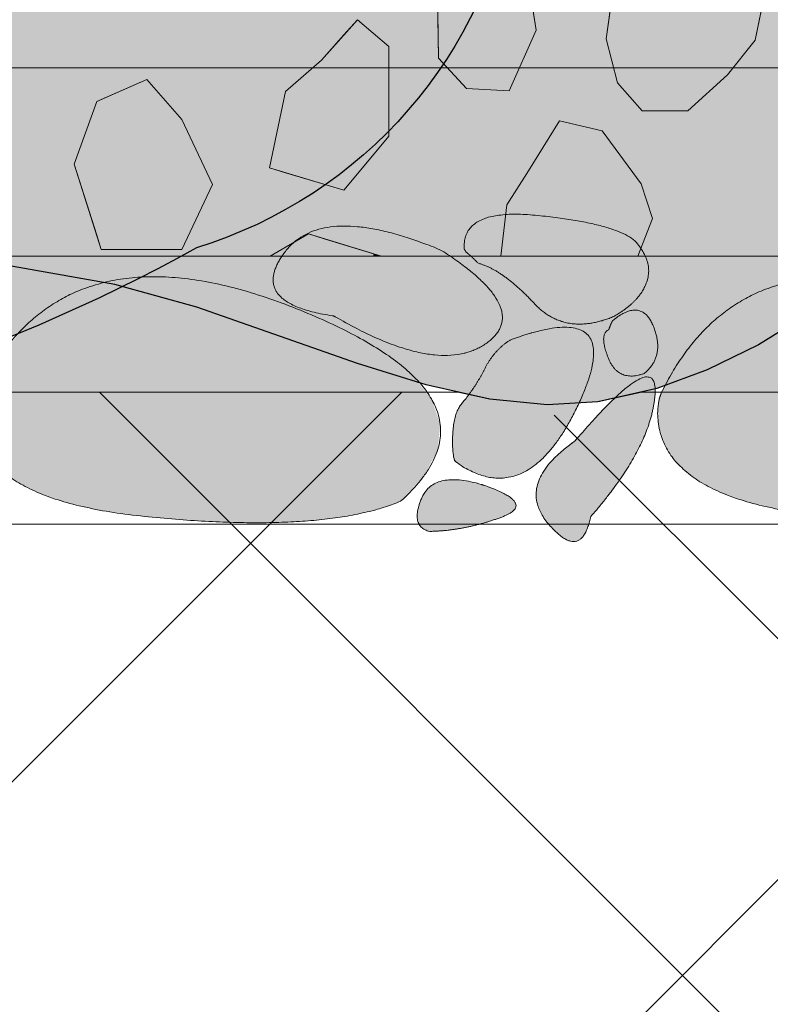
# Model space of a CAD drawing. Units: millimetres. Extents: x -7147 to 8201, y -6216 to 12198.
# Drawn here: x -3463 to -3263, y -5539 to -5278 of the extents above; entities that cross this region are included whole.
import ezdxf

# ---------------------------------------------------------------- set-up
doc = ezdxf.new("R2010")
doc.units = ezdxf.units.MM
doc.header["$LTSCALE"] = 100
doc.layers.add('Landscape-Features', color=7, linetype='Continuous', lineweight=25)
doc.layers.add('None', color=7, linetype='Continuous', lineweight=5)

# ---------------------------------------------------------------- blocks, each defined once
blk = doc.blocks.new('Kivi sivu (2D)')
at = {"layer": 'None', "linetype": 'Continuous', "lineweight": 0, "transparency": 33554687}
h = blk.add_hatch(color=254, dxfattribs=at)
edge = h.paths.add_edge_path()
edge.add_arc((-625.0313423539426, -665.6827284112721), 208.617218119067, 232.1409948193795, 261.11667622029177, ccw=False)
edge.add_line((-753.0639969064821, -830.3909038731127), (-926.0355415125808, -682.7156263594039))
edge.add_line((-926.0355415125808, -682.7156263594039), (-970.281270627463, -642.976043553725))
edge.add_line((-970.281270627463, -642.976043553725), (-981.0458072019856, -628.7459511096608))
edge.add_line((-981.0458072019856, -628.7459511096608), (-977.3755195336341, -599.2967055450766))
edge.add_line((-977.3755195336341, -599.2967055450766), (-973.884172353311, -592.4111302042008))
edge.add_line((-973.884172353311, -592.4111302042008), (-937.4868978763002, -563.3955215615492))
edge.add_line((-937.4868978763002, -563.3955215615492), (-906.6070810065999, -549.3920794418364))
edge.add_line((-906.6070810065999, -549.3920794418364), (-877.2828656379113, -544.0654921702915))
edge.add_line((-877.2828656379113, -544.0654921702915), (-818.2374740533977, -543.3786348416083))
edge.add_arc((-876.4420094938566, -134.6339180023379), 412.8680315668132, 278.1043343501247, 285.7767540483331)
edge.add_line((-764.1873884721592, -531.9485433927583), (-692.5464808904383, -500.8505621193145))
edge.add_line((-692.5464808904383, -500.8505621193145), (-571.8686490177313, -475.5878187314939))
edge.add_line((-571.8686490177313, -475.5878187314939), (-561.3392244429435, -474.1760699875394))
edge.add_line((-561.3392244429435, -474.1760699875394), (-554.6115348653583, -474.1841299445412))
edge.add_line((-554.6115348653583, -474.1841299445412), (-545.5469420325267, -475.2424134909106))
edge.add_line((-545.5469420325267, -475.2424134909106), (-352.2279014959795, -498.9179136811784))
edge.add_line((-352.2279014959795, -498.9179136811784), (-336.220360915369, -502.5751627891438))
edge.add_line((-336.220360915369, -502.5751627891438), (-293.2203772331383, -518.3131759190203))
edge.add_line((-293.2203772331383, -518.3131759190203), (-277.6923502486958, -527.6008802849963))
edge.add_line((-277.6923502486958, -527.6008802849963), (-259.6993892187694, -546.5822976010602))
edge.add_arc((-266.615251707604, -559.4533651308361), 14.61141790931064, -45.94359007952272, 61.750039943912384, ccw=False)
edge.add_line((-256.4549648047522, -569.953941466079), (-267.6718220641317, -584.8910972121762))
edge.add_line((-267.6718220641317, -584.8910972121762), (-266.4737538511736, -647.1011410763155))
edge.add_line((-266.4737538511736, -647.1011410763155), (-229.2147144665146, -736.4007946676209))
edge.add_arc((-349.7579126309791, -717.1390708044745), 122.0724237078033, 287.06958825099883, 350.92139673923793, ccw=False)
edge.add_arc((-529.0493458741678, -447.6331149583551), 442.0739697093684, 274.97188214976256, 299.11891401866916, ccw=False)
edge.add_arc((-479.2132383987196, 91.48109202410194), 979.5925815253516, 259.5287422830959, 269.32601413014464, ccw=False)
at = {"layer": 'None', "color": 7, "linetype": 'Continuous', "lineweight": 25, "transparency": 33554687, "flags": 128}
blk.add_lwpolyline([(-545.5469420325267, -475.2424134909106), (-352.2279014959795, -498.9179136811784), (-336.220360915369, -502.5751627891438), (-293.2203772331383, -518.3131759190203), (-277.6923502486958, -527.6008802849963), (-259.6993892187694, -546.5822976010602, -0.5078427507910939), (-256.4549648047522, -569.953941466079), (-267.6718220641317, -584.8910972121762), (-266.4737538511736, -647.1011410763155), (-229.2147144665146, -736.4007946676209, -0.2860457419822233), (-313.9256323877557, -833.8340763637038, -0.1057529137609485), (-490.7361871627482, -888.0437149263317, -0.04277472223200882)], format="xyb", dxfattribs=at)
blk = doc.blocks.new('Kivi sivu 2 (2D)')
at = {"layer": 'None', "linetype": 'Continuous', "lineweight": 0, "transparency": 33554687}
blk.add_hatch(color=254, dxfattribs=at).paths.add_polyline_path([(-2323.566368574373, -1771.895200944068), (-2322.638916553497, -1769.326506613772), (-2322.37422348684, -1768.987387175105), (-2293.161312427973, -1731.347471886127), (-2276.128445972914, -1711.035315856024), (-2262.966718840409, -1696.876187469033), (-2248.818439522451, -1683.376174537012), (-2231.623601853049, -1669.492107420175), (-2214.67249700817, -1658.524752806997), (-2196.616222835367, -1649.729087850645), (-2181.107965279924, -1644.395527770777), (-2165.741392776523, -1640.595288595978), (-2147.606502795857, -1637.228251308028), (-2135.401331758056, -1635.296904968511), (-2114.115609077427, -1631.948344579019), (-2092.624167635845, -1627.789891060375), (-2071.106264340502, -1621.973212138057), (-2048.262081594452, -1614.178169607488), (-2028.23769299204, -1607.029807837625), (-2007.613421262255, -1600.630614442858), (-1991.859744659617, -1597.1497090876), (-1977.090873398954, -1595.648251519065), (-1962.464755322487, -1596.476715809604), (-1948.138406783172, -1599.700195049154), (-1934.030516800912, -1604.938987920243), (-1919.973977754312, -1611.86145595856), (-1792.800213670012, -1692.076207463829), (-1767.792916156702, -1708.771215852257), (-1742.577464139066, -1727.911298611514), (-1731.907687513547, -1737.355773639111), (-1718.497489147238, -1751.014643266868), (-1704.808516320533, -1768.045902861296), (-1704.318895314883, -1768.806339062043), (-1703.0773431983, -1772.440700125869), (-1703.0773431983, -1840.36594435522), (-1704.343612411635, -1844.015980649545), (-1704.987042194729, -1845.02720001966), (-1718.00885797156, -1861.263200085639), (-1732.424417597036, -1875.950314615924), (-1741.025338581999, -1883.600844849956), (-1768.913242555745, -1904.669937807537), (-1861.820197646592, -1963.324787448107), (-1892.602295025103, -1983.996678307343), (-1920.521178463113, -2001.258827191483), (-1934.191573628299, -2007.954752766077), (-1947.520236878364, -2012.896879230617), (-1963.17918425095, -2016.438147726203), (-1976.693525513863, -2017.189133959387), (-1991.898649304669, -2015.695017202386), (-2007.616851210906, -2012.192042985874), (-2008.842416936258, -2011.890959832778), (-2027.016452599686, -2006.213506064905), (-2069.679929836169, -1991.309695519692), (-2091.50082158933, -1985.289454869607), (-2134.073546940002, -1977.725255598317), (-2181.320450665587, -1968.365364866555), (-2197.795622819624, -1962.608645759354), (-2215.599166388843, -1953.769439502177), (-2232.678818406269, -1942.561422609706), (-2259.164604040513, -1919.75639661793), (-2288.145424122448, -1887.658572129615), (-2303.716067587591, -1868.053389074895), (-2322.638985896744, -1843.497110881974), (-2323.566368574373, -1840.92849111434), (-2323.566368574373, -1771.895080929644)])
at = {"layer": 'None', "color": 7, "linetype": 'Continuous', "lineweight": 25, "transparency": 33554687, "flags": 128}
blk.add_lwpolyline([(-1768.913242555745, -1904.669937807537), (-1861.820197646592, -1963.324787448107), (-1892.602295025103, -1983.996678307343), (-1920.521178463113, -2001.258827191483), (-1934.191573628299, -2007.954752766077), (-1947.520236878364, -2012.896879230617), (-1963.17918425095, -2016.438147726203), (-1976.693525513863, -2017.189133959387), (-1991.898649304669, -2015.695017202386), (-2007.616851210906, -2012.192042985874), (-2008.842416936258, -2011.890959832778), (-2027.016452599686, -2006.213506064905), (-2069.679929836169, -1991.309695519692), (-2091.50082158933, -1985.289454869607), (-2134.073546940002, -1977.725255598317)], dxfattribs=at)
blk = doc.blocks.new('*U131')
at = {"layer": 'None', "linetype": 'Continuous', "lineweight": 0, "transparency": 33554687}
for color, points in [(9, [(-3344.160176629699, -5339.756491882368), (-3343.863338452777, -5339.991125427559), (-3343.58438945332, -5340.216193111291), (-3343.323329631325, -5340.431694933563), (-3343.080158986793, -5340.637630894373), (-3342.854877519724, -5340.834000993723), (-3342.647485230119, -5341.020805231613), (-3342.457982117977, -5341.198043608043), (-3342.286368183298, -5341.365716123011), (-3342.123732383555, -5341.528949308497), (-3341.96087229659, -5341.693013772075), (-3341.797787922403, -5341.857909513747), (-3341.634479260993, -5342.023636533513), (-3341.47094631236, -5342.190194831373), (-3341.307189076505, -5342.357584407326), (-3341.143207553428, -5342.525805261374), (-3340.979001743127, -5342.694857393514), (-3339.29493738822, -5343.245874114258), (-3337.562548038507, -5344.017748187862), (-3335.781833693988, -5345.010479614324), (-3333.952794354664, -5346.224068393643), (-3332.075430020533, -5347.658514525822), (-3330.149740691597, -5349.31381801086), (-3328.175726367855, -5351.189978848755), (-3326.153387049307, -5353.286997039509), (-3324.034877216938, -5355.274700923712), (-3321.775472504311, -5356.826466567928), (-3319.375172911426, -5357.942293972158), (-3316.833978438282, -5358.622183136403), (-3314.151889084881, -5358.866134060661), (-3311.328904851222, -5358.674146744932), (-3308.365025737304, -5358.046221189217), (-3305.260251743127, -5356.982357393515), (-3303.537258896087, -5355.983328576935), (-3301.980760047642, -5354.934157846894), (-3300.590755197793, -5353.834845203393), (-3299.367244346539, -5352.685390646433), (-3298.31022749388, -5351.485794176013), (-3297.419704639817, -5350.236055792132), (-3296.695675784349, -5348.936175494791), (-3296.138140927476, -5347.586153283991), (-3295.781711073633, -5346.20688627355), (-3295.654470492876, -5344.820220698575), (-3295.756419185204, -5343.426156559067), (-3296.087557150617, -5342.024693855024), (-3296.647884389116, -5340.615832586448), (-3297.437400900701, -5339.199572753338), (-3298.456106685371, -5337.775914355693), (-3299.704001743127, -5336.344857393515), (-3301.524500708976, -5335.261639489688), (-3303.755615356721, -5334.260011220716), (-3306.397345686363, -5333.339972586598), (-3309.449691697901, -5332.501523587336), (-3312.912653391335, -5331.744664222929), (-3316.786230766665, -5331.069394493377), (-3321.070423823891, -5330.475714398681), (-3325.765232563015, -5329.963623938838), (-3330.345983259426, -5329.695314367551), (-3334.291703869416, -5329.825065185542), (-3337.602394392987, -5330.352876392812), (-3340.278054830136, -5331.27874798936), (-3342.318685180865, -5332.602679975186), (-3343.724285445173, -5334.324672350293), (-3344.494855623062, -5336.444725114676), (-3344.630395714529, -5338.962838268338)]), (9, [(-3379.670892814082, -5356.64427405664), (-3384.848315727435, -5355.639283727985), (-3388.996107960404, -5354.316467668853), (-3392.114269512989, -5352.67582587924), (-3394.202800385192, -5350.717358359148), (-3395.261700577012, -5348.441065108577), (-3395.290970088448, -5345.846946127527), (-3394.290608919502, -5342.935001415997), (-3392.260617070172, -5339.705230973987), (-3389.372827520948, -5336.73741247731), (-3385.826912528585, -5334.602822118761), (-3381.622872093081, -5333.301459898341), (-3376.760706214437, -5332.833325816049), (-3371.240414892653, -5333.198419871888), (-3365.06199812773, -5334.396742065856), (-3358.225455919665, -5336.428292397954), (-3350.730788268461, -5339.29307086818), (-3345.163931136028, -5343.116830854374), (-3340.762265457172, -5346.730184897608), (-3337.525791231893, -5350.133132997878), (-3335.454508460191, -5353.325675155188), (-3334.548417142066, -5356.307811369536), (-3334.807517277518, -5359.079541640923), (-3336.231808866548, -5361.640865969348), (-3338.821291909154, -5363.991784354811), (-3342.239168851712, -5365.836656029377), (-3346.121757145871, -5366.896263647776), (-3350.46905679163, -5367.170607210009), (-3355.28106778899, -5366.659686716074), (-3360.557790137952, -5365.363502165972), (-3366.299223838514, -5363.282053559704), (-3372.505368890676, -5360.415340897267), (-3379.176225294441, -5356.763364178664)]), (254, [(-3473.747876982399, -5377.12107219492), (-3467.491113502984, -5366.596186957297), (-3460.053677290103, -5358.260451670832), (-3451.435568343757, -5352.113866335527), (-3441.636786663947, -5348.15643095138), (-3430.657332250671, -5346.388145518391), (-3418.49720510393, -5346.809010036562), (-3405.156405223725, -5349.419024505891), (-3390.634932610054, -5354.218188926378), (-3376.971821855725, -5360.201210061945), (-3366.178249967844, -5366.324373363244), (-3358.254216946412, -5372.587678830274), (-3353.199722791429, -5378.991126463035), (-3351.014767502895, -5385.534716261527), (-3351.699351080809, -5392.218448225751), (-3355.253473525172, -5399.042322355705), (-3361.677134835983, -5406.006338651391), (-3367.478372236407, -5407.978155354218), (-3374.076449607236, -5409.523135464338), (-3381.471366948468, -5410.64127898175), (-3389.663124260105, -5411.332585906455), (-3398.651721542146, -5411.597056238453), (-3408.437158794592, -5411.434689977743), (-3419.019436017442, -5410.845487124327), (-3430.398553210697, -5409.829447678202), (-3441.387876602715, -5408.269403727891), (-3450.813422930618, -5406.065842680508), (-3458.675192194406, -5403.218764536052), (-3464.973184394079, -5399.728169294523), (-3469.707399529638, -5395.594056955922), (-3472.877837601081, -5390.816427520249), (-3474.48449860841, -5385.395280987504), (-3474.527382551623, -5379.330617357686)]), (254, [(-3292.290635441324, -5377.12107219492), (-3286.033871961908, -5366.596186957297), (-3278.596435749027, -5358.260451670832), (-3269.978326802682, -5352.113866335527), (-3260.179545122871, -5348.15643095138), (-3249.200090709595, -5346.388145518391), (-3237.039963562855, -5346.809010036562), (-3223.699163682649, -5349.419024505891), (-3209.177691068979, -5354.218188926378), (-3195.514580314649, -5360.201210061945), (-3184.721008426769, -5366.324373363244), (-3176.796975405337, -5372.587678830274), (-3171.742481250353, -5378.991126463035), (-3169.557525961819, -5385.534716261527), (-3170.242109539733, -5392.218448225751), (-3173.796231984096, -5399.042322355705), (-3180.219893294908, -5406.006338651391), (-3186.021130695332, -5407.978155354218), (-3192.61920806616, -5409.523135464338), (-3200.014125407392, -5410.64127898175), (-3208.205882719029, -5411.332585906455), (-3217.194480001071, -5411.597056238453), (-3226.979917253516, -5411.434689977743), (-3237.562194476367, -5410.845487124327), (-3248.941311669621, -5409.829447678202), (-3259.930635061639, -5408.269403727891), (-3269.356181389542, -5406.065842680508), (-3277.21795065333, -5403.218764536052), (-3283.515942853003, -5399.728169294523), (-3288.250157988562, -5395.594056955922), (-3291.420596060005, -5390.816427520249), (-3293.027257067334, -5385.395280987504), (-3293.070141010548, -5379.330617357686)]), (254, [(-3305.341780924894, -5358.127320019898), (-3305.418140741768, -5358.288290581339), (-3305.49042026703, -5358.442054891844), (-3305.558619500682, -5358.588612951415), (-3305.622738442722, -5358.72796476005), (-3305.68277709315, -5358.86011031775), (-3305.738735451968, -5358.985049624514), (-3305.790613519173, -5359.102782680345), (-3305.838411294768, -5359.213309485239), (-3305.884342672976, -5359.323687768647), (-3305.930682120757, -5359.440980080188), (-3305.977429638109, -5359.565186419863), (-3306.024585225035, -5359.696306787671), (-3306.072148881532, -5359.834341183613), (-3306.120120607603, -5359.979289607688), (-3306.168500403246, -5360.131152059897), (-3306.217288268461, -5360.289928540238), (-3306.814983964791, -5360.670704020446), (-3307.246040831978, -5361.216629800998), (-3307.510458870023, -5361.927705881893), (-3307.608238078926, -5362.803932263131), (-3307.539378458686, -5363.845308944712), (-3307.303880009305, -5365.051835926635), (-3306.901742730781, -5366.423513208902), (-3306.332966623114, -5367.960340791513), (-3305.611564716268, -5369.439207517649), (-3304.756503412997, -5370.638883313059), (-3303.767782713302, -5371.55936817774), (-3302.645402617183, -5372.200662111694), (-3301.389363124639, -5372.562765114921), (-3299.999664235671, -5372.645677187421), (-3298.476305950278, -5372.449398329192), (-3296.819288268461, -5371.973928540237), (-3295.558003873971, -5370.76410959996), (-3294.570028847133, -5369.453999985757), (-3293.855363187946, -5368.04359969763), (-3293.414006896411, -5366.532908735579), (-3293.245959972527, -5364.921927099603), (-3293.351222416295, -5363.210654789702), (-3293.729794227714, -5361.399091805875), (-3294.381675406784, -5359.487238148125), (-3295.244482786918, -5357.749178187302), (-3296.248987726442, -5356.453355930872), (-3297.395190225358, -5355.599771378835), (-3298.683090283663, -5355.188424531191), (-3300.112687901358, -5355.21931538794), (-3301.683983078444, -5355.692443949081), (-3303.396975814921, -5356.607810214615), (-3305.251666110787, -5357.965414184541)]), (254, [(-3347.360557113365, -5394.663234402297), (-3347.505781624453, -5393.780524380473), (-3347.61814434027, -5392.864134335678), (-3347.697645260818, -5391.91406426791), (-3347.744284386097, -5390.930314177171), (-3347.758061716106, -5389.91288406346), (-3347.738977250844, -5388.861773926777), (-3347.687030990312, -5387.776983767124), (-3347.602222934512, -5386.6585135845), (-3347.475105536177, -5385.557803829924), (-3347.297604370721, -5384.525718551072), (-3347.069719438146, -5383.562257747944), (-3346.791450738449, -5382.667421420543), (-3346.462798271633, -5381.841209568865), (-3346.083762037696, -5381.083622192911), (-3345.654342036639, -5380.394659292683), (-3345.174538268461, -5379.77432086818), (-3344.339041662894, -5378.779467529027), (-3343.531290211688, -5377.749615960089), (-3342.751283914845, -5376.684766161364), (-3341.999022772364, -5375.584918132852), (-3341.274506784244, -5374.450071874555), (-3340.577735950487, -5373.280227386472), (-3339.908710271092, -5372.075384668602), (-3339.267429746058, -5370.835543720947), (-3338.61210951562, -5369.61486238354), (-3337.901420369678, -5368.466876683508), (-3337.135362308234, -5367.39158662085), (-3336.313935331286, -5366.388992195567), (-3335.437139438835, -5365.459093407658), (-3334.50497463088, -5364.601890257123), (-3333.517440907422, -5363.817382743964), (-3332.474538268461, -5363.105570868179), (-3325.256200963754, -5360.796563970027), (-3319.452357157261, -5359.757859014161), (-3315.063006848982, -5359.989456000582), (-3312.088150038918, -5361.491354929291), (-3310.527786727067, -5364.263555800288), (-3310.381916913431, -5368.306058613569), (-3311.65054059801, -5373.618863369136), (-3314.333657780802, -5380.201970066992), (-3317.822760196023, -5386.754271732888), (-3321.483181842146, -5391.975661150211), (-3325.314922719174, -5395.866138318961), (-3329.317982827107, -5398.425703239137), (-3333.492362165943, -5399.654355910739), (-3337.838060735683, -5399.552096333769), (-3342.355078536327, -5398.118924508225), (-3347.043415567875, -5395.354840434107)]), (9, [(-3315.192700097973, -5389.833059692046), (-3309.987288442436, -5383.948060184575), (-3305.511252112244, -5379.3127575649), (-3301.764591107396, -5375.927151833019), (-3298.747305427891, -5373.791242988935), (-3296.459395073731, -5372.905031032647), (-3294.900860044916, -5373.268515964153), (-3294.071700341444, -5374.881697783456), (-3293.971915963317, -5377.744576490554), (-3294.479544966408, -5381.310801817894), (-3295.452912193407, -5385.011196832758), (-3296.892017644315, -5388.845761535148), (-3298.796861319131, -5392.814495925064), (-3301.167443217855, -5396.917400002505), (-3304.003763340487, -5401.154473767472), (-3307.305821687028, -5405.525717219964), (-3311.073618257477, -5410.031130359982), (-3311.80345611741, -5412.723077628194), (-3312.727952240645, -5414.709022506831), (-3313.84710662718, -5415.988964995893), (-3315.160919277017, -5416.562905095379), (-3316.669390190155, -5416.43084280529), (-3318.372519366595, -5415.592778125624), (-3320.270306806335, -5414.048711056383), (-3322.362752509377, -5411.798641597567), (-3324.173074545772, -5409.180697575785), (-3325.233647128912, -5406.544945951537), (-3325.544470258798, -5403.891386724821), (-3325.105543935431, -5401.220019895641), (-3323.916868158809, -5398.530845463994), (-3321.978442928933, -5395.82386342988), (-3319.290268245802, -5393.099073793302), (-3315.852344109416, -5390.356476554255)]), (9, [(-3340.10512975444, -5401.425218446084), (-3343.133135761902, -5400.665757299304), (-3345.862309883023, -5400.253814452321), (-3348.292652117804, -5400.18938990513), (-3350.424162466244, -5400.472483657735), (-3352.256840928343, -5401.103095710134), (-3353.790687504101, -5402.081226062327), (-3355.025702193519, -5403.406874714314), (-3355.961884996596, -5405.080041666095), (-3356.614148174501, -5406.835164573675), (-3357.006618418428, -5408.404021264878), (-3357.139295728378, -5409.786611739704), (-3357.01218010435, -5410.982935998154), (-3356.625271546344, -5411.992994040226), (-3355.978570054361, -5412.816785865922), (-3355.0720756284, -5413.45431147524), (-3353.905788268462, -5413.90557086818), (-3351.547819567942, -5413.807052716814), (-3349.180846710029, -5413.602093702399), (-3346.804869694724, -5413.290693824934), (-3344.419888522028, -5412.87285308442), (-3342.025903191939, -5412.348571480856), (-3339.622913704457, -5411.717849014243), (-3337.210920059585, -5410.980685684581), (-3334.78992225732, -5410.137081491867), (-3332.745477374725, -5409.219075447455), (-3331.450921704449, -5408.261121227248), (-3330.906255246493, -5407.263218831246), (-3331.111478000857, -5406.225368259451), (-3332.066589967541, -5405.147569511862), (-3333.771591146546, -5404.029822588478), (-3336.226481537869, -5402.872127489301), (-3339.431261141513, -5401.67448421433)])]:
    blk.add_hatch(color=color, dxfattribs=at).paths.add_polyline_path(points)
at = {"layer": 'None', "color": 7, "linetype": 'Continuous', "lineweight": 5, "transparency": 33554687}
for points, knots in [([(-3344.160176629699, -5339.756491882368), (-3342.937045567087, -5340.714157786056), (-3342.286368183297, -5341.365716123009), (-3341.636273558773, -5342.016986308763), (-3340.979001743126, -5342.694857393512), (-3334.33939431311, -5344.457209570778), (-3326.153387049307, -5353.286997039509), (-3317.961137480348, -5362.109689056293), (-3305.260251743127, -5356.982357393516), (-3298.035292357777, -5353.086525954113), (-3296.138140927476, -5347.586153283991), (-3294.254042965932, -5342.083882371295), (-3299.704001743127, -5336.344857393515), (-3306.16476624273, -5331.848806508497), (-3325.765232563015, -5329.963623938838), (-3345.3582955215, -5328.094264875132), (-3344.630395714529, -5338.962838268336), (-3344.395286172114, -5339.359665075352), (-3344.160176629699, -5339.756491882368)], [0, 0, 0, 0.02932912633661495, 0.02932912633661495, 0.0586386431634, 0.0586386431634, 0.2718795217317688, 0.2718795217317688, 0.4851034741302226, 0.4851034741302226, 0.6128869807895131, 0.6128869807895131, 0.7406167391731717, 0.7406167391731717, 0.8676487216785652, 0.8676487216785652, 0.994623426146857, 0.994623426146857, 1, 1, 1]), ([(-3379.670892814082, -5356.64427405664), (-3402.439845828257, -5353.259964202984), (-3392.260617070172, -5339.705230973987), (-3382.025709759557, -5326.167500711017), (-3350.730788268461, -5339.29307086818), (-3326.132976831575, -5355.00892269888), (-3338.821291909153, -5363.991784354811), (-3351.563376976183, -5372.94179916541), (-3379.176225294441, -5356.763364178664), (-3379.423559054262, -5356.703819117652), (-3379.670892814082, -5356.64427405664)], [0, 0, 0, 0.2679729088936751, 0.2679729088936751, 0.5362608321920856, 0.5362608321920856, 0.7670260940871414, 0.7670260940871414, 0.9981626503503386, 0.9981626503503386, 1, 1, 1]), ([(-3473.747876982399, -5377.121072194922), (-3451.082168531666, -5330.64323134211), (-3390.634932610054, -5354.218188926378), (-3330.243411859839, -5377.869989137184), (-3361.677134835984, -5406.006338651391), (-3383.28840449687, -5414.747278648115), (-3430.398553210698, -5409.829447678202), (-3477.483400906998, -5404.876306071102), (-3474.527382551623, -5379.330617357686), (-3474.137629767011, -5378.225844776303), (-3473.747876982399, -5377.121072194922)], [0, 0, 0, 0.3195597386806315, 0.3195597386806315, 0.6390016593868716, 0.6390016593868716, 0.8155219641590039, 0.8155219641590039, 0.991962207549859, 0.991962207549859, 1, 1, 1]), ([(-3292.290635441323, -5377.121072194922), (-3269.624926990591, -5330.64323134211), (-3209.177691068978, -5354.218188926378), (-3148.786170318764, -5377.869989137184), (-3180.219893294908, -5406.006338651391), (-3201.831162955795, -5414.747278648115), (-3248.941311669621, -5409.829447678202), (-3296.026159365922, -5404.876306071102), (-3293.070141010548, -5379.330617357686), (-3292.680388225935, -5378.225844776303), (-3292.290635441323, -5377.121072194922)], [0, 0, 0, 0.3195597386806263, 0.3195597386806263, 0.6390016593868562, 0.6390016593868562, 0.8155219641589924, 0.8155219641589924, 0.9919622075498572, 0.9919622075498572, 1, 1, 1]), ([(-3305.341780924894, -5358.127320019898), (-3305.655380775612, -5358.785614767531), (-3305.838411294768, -5359.213309485239), (-3306.021320668455, -5359.640994562604), (-3306.217288268462, -5360.289928540238), (-3308.941348712064, -5361.482729860387), (-3306.332966623115, -5367.960340791514), (-3303.714677788578, -5374.434189557513), (-3296.819288268461, -5371.973928540237), (-3291.2275319552, -5367.335234126977), (-3294.381675406785, -5359.487238148125), (-3297.549509808539, -5351.650522896051), (-3305.251666110787, -5357.965414184541), (-3305.296723517841, -5358.04636710222), (-3305.341780924894, -5358.127320019898)], [0, 0, 0, 0.05123871132628733, 0.05123871132628733, 0.1024711982697546, 0.1024711982697546, 0.3272216545383669, 0.3272216545383669, 0.5519791481492291, 0.5519791481492291, 0.775023322981271, 0.775023322981271, 0.9979265596321041, 0.9979265596321041, 1, 1, 1]), ([(-3347.360557113365, -5394.663234402297), (-3348.007178748255, -5391.199754360942), (-3347.602222934511, -5386.6585135845), (-3347.194520875411, -5382.118425614745), (-3345.174538268461, -5379.774320868178), (-3341.777061537468, -5375.864903971141), (-3339.267429746058, -5370.835543720947), (-3336.756886655312, -5365.807427096571), (-3332.474538268461, -5363.105570868179), (-3300.772202053204, -5351.328939390996), (-3314.333657780803, -5380.201970066992), (-3327.947428979876, -5409.073001227724), (-3347.043415567875, -5395.354840434106), (-3347.20198634062, -5395.009037418202), (-3347.360557113365, -5394.663234402297)], [0, 0, 0, 0.03585970217153657, 0.03585970217153657, 0.07171229853315383, 0.07171229853315383, 0.1317230092672925, 0.1317230092672925, 0.1917261852550862, 0.1917261852550862, 0.5924903272299441, 0.5924903272299441, 0.9935116125476302, 0.9935116125476302, 1, 1, 1]), ([(-3315.192700097973, -5389.833059692046), (-3292.912302825137, -5363.79366788657), (-3293.971915963318, -5377.744576490554), (-3295.070955527863, -5391.74113842486), (-3311.073618257476, -5410.031130359983), (-3313.603653170609, -5422.210924211986), (-3322.362752509377, -5411.798641597566), (-3331.103539561465, -5401.36248071537), (-3315.852344109416, -5390.356476554256), (-3315.522522103694, -5390.09476812315), (-3315.192700097973, -5389.833059692046)], [0, 0, 0, 0.3286747474405676, 0.3286747474405676, 0.6584901105989915, 0.6584901105989915, 0.827314040262633, 0.827314040262633, 0.9962188172770146, 0.9962188172770146, 1, 1, 1]), ([(-3340.105129754439, -5401.425218446084), (-3352.814817556969, -5397.692337259381), (-3355.961884996596, -5405.080041666095), (-3359.09052357617, -5412.473065729169), (-3353.905788268462, -5413.905570868179), (-3344.491921781164, -5413.724379988817), (-3334.789922257321, -5410.137081491867), (-3325.112364302299, -5406.544953665803), (-3339.431261141513, -5401.674484214329), (-3339.768195447977, -5401.549851330208), (-3340.105129754439, -5401.425218446084)], [0, 0, 0, 0.1805876541271763, 0.1805876541271763, 0.3611234540565387, 0.3611234540565387, 0.6771408045424295, 0.6771408045424295, 0.9925092024265981, 0.9925092024265981, 1, 1, 1])]:
    blk.add_open_spline(points, degree=2, knots=knots, dxfattribs=at)

msp = doc.modelspace()

# ---------------------------------------------------------------- hatches: boundary and pattern name
at = {"layer": 'None', "linetype": 'Continuous', "lineweight": 13, "true_color": 0x777777, "transparency": 33554559}
h = msp.add_hatch(dxfattribs=at)
h.set_pattern_fill('Skipping Cross Gray HF', color=8, style=0, pattern_type=2)
h.set_pattern_definition([(45, (0, 0), (829.027777777778, -70.55555555555549), [1571.544821187102, -224.5064030267289]), (45, (-127.8819444444444, -242.5347222222222), (-126.6821563122378, -1019.84562146554), [673.5192090801864, -1122.532015133644]), (45.00000000000001, (112.2532015133644, -112.2532015133644), (90.5940207088567, -804.9690207088564), [1441.041949, -1625.004751]), (45, (57.32638888888889, -277.8124999999999), (942.8701977299532, 44.90758004782435), [1391.939698765719, -404.1115254481119]), (45.00000000000001, (224.5064030267288, -224.5064030267289), (449.0128060534577, -449.0128060534577), [420.83736, -105.20934]), (45, (280.633003783411, -280.6330037834111), (449.0128060534577, -449.0128060534578), [352.298, -574.8019999999999]), (45, (336.7596045400932, -336.7596045400932), (449.0128060534577, -449.0128060534578), []), (45.00000000000001, (6.61458333333338, -776.1111111111112), (449.0128060534577, -449.0128060534577), [2384.825685, -1951.221015]), (135, (229.3055555555555, -114.6527777777778), (881.9444444444441, 149.9305555555555), [1571.551975, -224.507425]), (135, (423.3333333333333, -432.1527777777778), (-1058.333333333333, 35.27777777777789), [673.5222749999998, -1122.537125]), (135, (26.45833333333333, -167.5694444444445), (-238.1250000000001, -776.1111111111111), [1441.047918, -1625.011482]), (135, (211.6666666666667, -502.7083333333334), (890.7638888888889, 132.2916666666666), [1391.946035, -404.113365]), (135, (299.8611111111111, -714.375), (599.7222222222225, 423.3333333333334), [420.8475199999999, -105.21188]), (135, (132.2916666666667, -652.6388888888888), (-564.4444444444443, -458.611111111111), [352.298, -574.8019999999999]), (135, (61.73611111111111, -696.7361111111112), (643.8194444444445, 379.2361111111113), []), (135, (158.75, -934.8611111111112), (511.5277777777777, 520.3472222222222), [2384.83267, -1951.22673])])
edge = h.paths.add_edge_path()
edge.add_line((-3337.855481241999, -5378.785648093492), (-3346.319919501089, -5376.899254907061))
edge.add_line((-3346.319919501089, -5376.899254907061), (-3507.510394859174, -5376.899254907061))
edge.add_arc((-3630.923233753198, -4952.401120764225), 442.0739697094042, 274.971882149764, 286.21054558004624, ccw=False)
edge.add_arc((-3581.087126277716, -4413.28691378166), 979.5925815254952, 259.6366848116577, 269.3260141301436, ccw=False)
edge.add_line((-3757.305405155384, -5376.899254907061), (-4200.530378877333, -5376.899254907061))
edge.add_line((-4200.530378877333, -5376.899254907061), (-4200.530378877333, -5420.815886489421))
edge.add_line((-4200.530378877333, -5420.815886489421), (-4134, -5420.815886489421))
edge.add_line((-4134, -5420.815886489421), (-3948.640628706451, -5926.815886489422))
edge.add_line((-3948.640628706451, -5926.815886489422), (-1148.065400830492, -5926.815886489422))
edge.add_line((-1148.065400830492, -5926.815886489422), (-962.7060295369424, -5420.815886489421))
edge.add_line((-962.7060295369424, -5420.815886489421), (-898.5303788773323, -5420.815886489421))
edge.add_line((-898.5303788773323, -5420.815886489421), (-898.5303788773323, -5376.899254907061))
edge.add_line((-898.5303788773323, -5376.899254907061), (-2339.530378877333, -5376.899254907061))
edge.add_line((-2339.530378877333, -5376.899254907061), (-2339.530378877333, -5400.815886489421))
edge.add_line((-2339.530378877333, -5400.815886489421), (-2759.530378877333, -5400.815886489421))
edge.add_line((-2759.530378877333, -5400.815886489421), (-2759.530378877333, -5376.899254907061))
edge.add_line((-2759.530378877333, -5376.899254907061), (-3297.508664733557, -5376.899254907061))
edge.add_line((-3297.508664733557, -5376.899254907061), (-3309.136016188281, -5379.528778617308))
edge.add_line((-3309.136016188281, -5379.528778617308), (-3322.650357451194, -5380.279764850493))
edge.add_line((-3322.650357451194, -5380.279764850493), (-3337.855481241999, -5378.785648093492))

# ---------------------------------------------------------------- linework, layer by layer
at = {"layer": 'None', "color": 7, "linetype": 'Continuous', "lineweight": 5, "transparency": 33554687}
msp.add_line((-4134, -5412.014290610397), (-962.7060295369506, -5412.014290610397), dxfattribs=at)
at = {"layer": 'None', "color": 7, "linetype": 'Continuous', "lineweight": 5, "transparency": 33554687, "flags": 128}
msp.add_lwpolyline([(-3337.855481241999, -5378.785648093492), (-3346.319919501089, -5376.899254907061), (-3507.510394859174, -5376.899254907061, -0.0490772653916), (-3592.610075041765, -5392.811720732237, -0.04230288181532506), (-3757.305405155384, -5376.899254907061), (-4200.530378877333, -5376.899254907061), (-4200.530378877333, -5420.815886489421), (-4134, -5420.815886489421), (-3948.640628706451, -5926.815886489422), (-1148.065400830492, -5926.815886489422), (-962.7060295369424, -5420.815886489421), (-898.5303788773323, -5420.815886489421), (-898.5303788773323, -5376.899254907061), (-2339.530378877333, -5376.899254907061), (-2339.530378877333, -5400.815886489421), (-2759.530378877333, -5400.815886489421), (-2759.530378877333, -5376.899254907061), (-3297.508664733557, -5376.899254907061), (-3309.136016188281, -5379.528778617308), (-3322.650357451194, -5380.279764850493)], format="xyb", close=True, dxfattribs=at)

# ---------------------------------------------------------------- wipeouts: each hides what was drawn before it
at = {"color": 255, "linetype": 'Continuous', "lineweight": 5, "transparency": 33554559}
msp.add_wipeout([(-4200.530378877333, -5140.815886489422), (-2759.5303788773326, -5140.815886489422), (-2759.5303788773326, -5340.815886489422), (-4200.530378877333, -5340.815886489422)], dxfattribs=at).dxf.layer = 'None'

# ---------------------------------------------------------------- next in the draw order: linework, layer by layer
at = {"layer": 'None', "color": 255, "linetype": 'Continuous', "lineweight": 13}
for p, q in [((-3264.078816, -5267.389007999999), (-3267.352368, -5283.461111999999)), ((-3325.554192000001, -5280.852592), (-3327.635976, -5267.45968)), ((-3306.936744000001, -5283.162407999999), (-3304.854960000001, -5268.282071999999)), ((-3351.745656000001, -5270.138872), (-3351.446952, -5288.295808000001)), ((-3332.698704, -5296.924696), (-3325.554192000001, -5280.852592)), ((-3303.961896, -5294.772239999999), (-3306.936744000001, -5283.162407999999)), ((-3267.352368, -5283.461111999999), (-3274.734624000001, -5292.687407999999)), ((-3351.446952, -5288.295808000001), (-3344.006784000001, -5296.330336000001)), ((-3274.734624000001, -5292.687407999999), (-3285.2106, -5302.212407999999)), ((-3297.414792, -5302.212407999999), (-3303.961896, -5294.772239999999)), ((-3344.006784000001, -5296.330336000001), (-3332.698704, -5296.924696)), ((-3285.2106, -5302.212407999999), (-3297.414792, -5302.212407999999))]:
    msp.add_line(p, q, dxfattribs=at)
at = {"layer": 'None', "color": 8, "linetype": 'Continuous', "lineweight": 0, "true_color": 0x808080}
for p, q in [((-3376.610976, -5282.0659375488), (-3373.03872, -5278.047864)), ((-3373.03872, -5278.047864), (-3364.705488000001, -5285.192376)), ((-3382.563720000001, -5288.761584), (-3376.610976, -5282.0659375488)), ((-3364.705488000001, -5285.192376), (-3364.705488000001, -5309.003352)), ((-3392.088720000001, -5297.097863999999), (-3382.563720000001, -5288.761584)), ((-3396.400000000001, -5317.4), (-3392.088720000001, -5297.097863999999)), ((-3364.705488000001, -5309.003352), (-3373.03872, -5319.002803711213)), ((-3392.088720000001, -5318.683061863982), (-3396.400000000001, -5317.4)), ((-3382.563720000001, -5321.517756955564), (-3392.088720000001, -5318.683061863982)), ((-3373.03872, -5319.002803711213), (-3376.610976, -5323.289328)), ((-3376.610976, -5323.289328), (-3382.563720000001, -5321.517756955564))]:
    msp.add_line(p, q, dxfattribs=at)
at = {"layer": 'None', "color": 9, "linetype": 'Continuous', "lineweight": 0, "true_color": 0xc0c0c0}
for p, q in [((-3441.10056, -5299.24127734257), (-3428.996952, -5293.887499981179)), ((-3428.996952, -5293.887499981179), (-3419.670072, -5304.528058724324)), ((-3448.242024, -5316.436594724324), (-3442.28928, -5299.767082724324)), ((-3442.28928, -5299.767082724324), (-3441.10056, -5299.24127734257)), ((-3419.670072, -5304.528058724324), (-3411.556715231925, -5321.791930724324)), ((-3442.28928, -5335.290761699996), (-3448.242024, -5316.436594724324)), ((-3411.556715231925, -5321.791930724324), (-3419.670072, -5339.055802724324)), ((-3441.10056, -5339.055802724324), (-3442.28928, -5335.290761699996)), ((-3428.996952, -5339.055802724324), (-3441.10056, -5339.055802724324)), ((-3419.670072, -5339.055802724324), (-3428.996952, -5339.055802724324))]:
    msp.add_line(p, q, dxfattribs=at)
at = {"layer": 'None', "color": 254, "linetype": 'Continuous', "lineweight": 0, "true_color": 0xd9d9d9}
for p, q in [((-3396.186461331225, -5340.815886489423), (-3386.009932740337, -5334.940068)), ((-3386.009932740337, -5334.940068), (-3381.849412740337, -5336.201233425038)), ((-3381.849412740337, -5336.201233425038), (-3368.773492740337, -5340.164896189445)), ((-3368.773492740337, -5340.164896189445), (-3366.625909156859, -5340.815886489423))]:
    msp.add_line(p, q, dxfattribs=at)
at = {"layer": 'None', "color": 7, "linetype": 'Continuous', "lineweight": 13}
for points in [[(-3269.870016000001, -5257.806095999999), (-3264.078816000001, -5267.389008), (-3267.352368000001, -5283.461112), (-3274.734624000001, -5292.687408), (-3285.2106, -5302.212407999999), (-3297.414792, -5302.212407999999), (-3303.961896000001, -5294.772239999999), (-3306.936744000001, -5283.162407999999), (-3304.854960000001, -5268.282072), (-3297.445272, -5257.806095999999), (-3296.223024, -5256.07788), (-3283.125768, -5253.103032), (-3271.817688000001, -5254.590456)], [(-3332.698704, -5296.924696), (-3325.554192000001, -5280.852591999999), (-3327.635976, -5267.45968), (-3332.400000000001, -5262.4), (-3344.006784000001, -5260.019512), (-3351.745656000001, -5270.138872), (-3351.446952000001, -5288.295808), (-3344.006784000001, -5296.330336)], [(-3392.088720000001, -5297.097863999999), (-3396.400000000001, -5317.4), (-3376.610976, -5323.289328), (-3364.705488000001, -5309.003352), (-3364.705488000001, -5285.192376), (-3373.03872, -5278.047864), (-3382.563720000001, -5288.761584)], [(-3428.996952, -5339.055802724324), (-3419.670072, -5339.055802724324), (-3411.556715231925, -5321.791930724324), (-3419.670072, -5304.528058724324), (-3428.996952, -5293.887499981179), (-3442.28928, -5299.767082724324), (-3448.242024, -5316.436594724324), (-3441.10056, -5339.055802724324)]]:
    msp.add_lwpolyline(points, close=True, dxfattribs=at)
msp.add_lwpolyline([(-3366.62590915686, -5340.815886489423), (-3386.009932740337, -5334.940068), (-3396.186461331225, -5340.815886489423)], dxfattribs=at)
at = {"layer": 'None', "color": 8, "linetype": 'Continuous', "lineweight": 0, "true_color": 0x808080}
for points in [[(-3373.03872, -5319.002803711213), (-3376.610976, -5282.0659375488), (-3373.03872, -5278.047864)], [(-3373.03872, -5319.002803711213), (-3373.03872, -5278.047864), (-3364.705488000001, -5309.003352)], [(-3364.705488000001, -5309.003352), (-3373.03872, -5278.047864), (-3364.705488000001, -5285.192376)], [(-3376.610976, -5323.289328), (-3382.563720000001, -5288.761584), (-3376.610976, -5282.0659375488)], [(-3376.610976, -5323.289328), (-3376.610976, -5282.0659375488), (-3373.03872, -5319.002803711213)], [(-3382.563720000001, -5321.517756955564), (-3392.088720000001, -5297.097863999999), (-3382.563720000001, -5288.761584)], [(-3382.563720000001, -5321.517756955564), (-3382.563720000001, -5288.761584), (-3376.610976, -5323.289328)], [(-3392.088720000001, -5318.683061863982), (-3396.400000000001, -5317.4), (-3392.088720000001, -5297.097863999999)], [(-3392.088720000001, -5318.683061863982), (-3392.088720000001, -5297.097863999999), (-3382.563720000001, -5321.517756955564)]]:
    msp.add_solid(points, dxfattribs=at)
at = {"layer": 'None', "color": 9, "linetype": 'Continuous', "lineweight": 0, "true_color": 0xc0c0c0}
for points in [[(-3428.996952, -5339.055802724324), (-3441.10056, -5299.24127734257), (-3428.996952, -5293.887499981179)], [(-3428.996952, -5339.055802724324), (-3428.996952, -5293.887499981179), (-3419.670072, -5339.055802724324)], [(-3419.670072, -5339.055802724324), (-3428.996952, -5293.887499981179), (-3419.670072, -5304.528058724324)], [(-3442.28928, -5335.290761699996), (-3448.242024, -5316.436594724324), (-3442.28928, -5299.767082724324)], [(-3441.10056, -5339.055802724324), (-3442.28928, -5299.767082724324), (-3441.10056, -5299.24127734257)], [(-3442.28928, -5335.290761699996), (-3442.28928, -5299.767082724324), (-3441.10056, -5339.055802724324)], [(-3441.10056, -5339.055802724324), (-3441.10056, -5299.24127734257), (-3428.996952, -5339.055802724324)], [(-3419.670072, -5339.055802724324), (-3419.670072, -5304.528058724324), (-3411.556715231925, -5321.791930724324)]]:
    msp.add_solid(points, dxfattribs=at)
at = {"layer": 'None', "color": 254, "linetype": 'Continuous', "lineweight": 0, "true_color": 0xd9d9d9}
for points in [[(-3396.186461331225, -5340.815886489423), (-3386.009932740337, -5334.940068), (-3386.009932740337, -5340.815886489423)], [(-3386.009932740337, -5340.815886489423), (-3386.009932740337, -5334.940068), (-3385.402871565794, -5340.815886489423)], [(-3385.402871565794, -5340.815886489423), (-3386.009932740337, -5334.940068), (-3381.849412740337, -5336.201233425038)], [(-3385.402871565794, -5340.815886489423), (-3381.849412740337, -5336.201233425038), (-3381.849412740337, -5340.815886489423)], [(-3381.849412740337, -5340.815886489423), (-3381.849412740337, -5336.201233425038), (-3379.931341138104, -5340.815886489423)], [(-3379.931341138104, -5340.815886489423), (-3381.849412740337, -5336.201233425038), (-3368.773492740337, -5340.164896189445)], [(-3379.931341138104, -5340.815886489423), (-3368.773492740337, -5340.164896189445), (-3368.773492740337, -5340.815886489423)], [(-3368.773492740337, -5340.815886489423), (-3368.773492740337, -5340.164896189445), (-3366.625909156859, -5340.815886489423)]]:
    msp.add_solid(points, dxfattribs=at)

# ---------------------------------------------------------------- next in the draw order: wipeouts: each hides what was drawn before it
at = {"color": 18, "linetype": 'Continuous', "lineweight": 13, "true_color": 0x000000}
msp.add_wipeout([(-3327.9732070630625, -5318.900484425225), (-3333.331591063063, -5327.233716425225), (-3334.891135183243, -5340.815886489423)], dxfattribs=at).dxf.layer = 'None'

# ---------------------------------------------------------------- next in the draw order: wipeouts: each hides what was drawn before it
msp.add_wipeout([(-3327.9732070630625, -5318.900484425226), (-3334.891135183242, -5340.815886489424), (-3298.5497510999753, -5340.815886489424)], dxfattribs=at).dxf.layer = 'None'

# ---------------------------------------------------------------- next in the draw order: linework, layer by layer
at = {"layer": 'None', "color": 18, "linetype": 'Continuous', "lineweight": 13, "true_color": 0x000000}
msp.add_line((-3333.331591063064, -5327.233716425225), (-3334.891135183243, -5340.815886489423), dxfattribs=at)
at = {"layer": 'None', "color": 255, "linetype": 'Continuous', "lineweight": 13}
msp.add_line((-3333.331591063064, -5327.233716425225), (-3334.891135183243, -5340.815886489423), dxfattribs=at)

# ---------------------------------------------------------------- next in the draw order: block references
at = {"layer": 'Landscape-Features', "color": 7, "transparency": 33554687}
msp.add_blockref('Kivi sivu (2D)', (-3101.873887879016, -4504.768005805906), dxfattribs=at)

# ---------------------------------------------------------------- next in the draw order: wipeouts: each hides what was drawn before it
at = {"color": 18, "linetype": 'Continuous', "lineweight": 13, "true_color": 0x000000}
msp.add_wipeout([(-3327.973207063062, -5318.900484425224), (-3298.5497510999753, -5340.815886489423), (-3294.640279063062, -5330.805972425225)], dxfattribs=at).dxf.layer = 'None'

# ---------------------------------------------------------------- next in the draw order: wipeouts: each hides what was drawn before it
msp.add_wipeout([(-3294.640279063062, -5330.805972425225), (-3297.615127063062, -5321.579676425224), (-3308.0331910630625, -5307.589356425225)], dxfattribs=at).dxf.layer = 'None'

# ---------------------------------------------------------------- next in the draw order: wipeouts: each hides what was drawn before it
msp.add_wipeout([(-3294.6402790630627, -5330.805972425225), (-3308.033191063063, -5307.589356425225), (-3319.341271063063, -5304.910164425225)], dxfattribs=at).dxf.layer = 'None'

# ---------------------------------------------------------------- next in the draw order: wipeouts: each hides what was drawn before it
msp.add_wipeout([(-3294.640279063062, -5330.805972425224), (-3319.3412710630623, -5304.910164425223), (-3327.973207063062, -5318.900484425223)], dxfattribs=at).dxf.layer = 'None'

# ---------------------------------------------------------------- next in the draw order: hatches: boundary and pattern name
at = {"layer": 'Landscape-Features', "linetype": 'Continuous', "lineweight": 0, "true_color": 0xbfd5e7, "transparency": 33554559}
msp.add_hatch(color=254, dxfattribs=at).paths.add_polyline_path([(-6387.640598806303, -5318.747314820625), (-4293.640598806517, -5340.815886489423), (-805.4201589489412, -5340.815886489423), (1288.579841051639, -5318.79066899507), (1288.579841051639, -5290.815886489423), (-6387.640598806303, -5290.815886489423)])

# ---------------------------------------------------------------- next in the draw order: linework, layer by layer
at = {"layer": 'Landscape-Features', "color": 7, "linetype": 'Continuous', "lineweight": 5, "transparency": 33554687, "flags": 128}
msp.add_lwpolyline([(-6387.640598806303, -5318.747314820625), (-4293.640598806517, -5340.815886489423), (-805.4201589489412, -5340.815886489423), (1288.579841051639, -5318.79066899507), (1288.579841051639, -5290.815886489423), (-6387.640598806303, -5290.815886489423)], close=True, dxfattribs=at)
at = {"layer": 'None', "color": 18, "linetype": 'Continuous', "lineweight": 13, "true_color": 0x000000}
for p, q in [((-3319.341271063063, -5304.910164425225), (-3327.973207063063, -5318.900484425225)), ((-3308.033191063063, -5307.589356425225), (-3319.341271063063, -5304.910164425225)), ((-3297.615127063063, -5321.579676425225), (-3308.033191063063, -5307.589356425225)), ((-3327.973207063063, -5318.900484425225), (-3333.331591063064, -5327.233716425225)), ((-3294.640279063063, -5330.805972425225), (-3297.615127063063, -5321.579676425225)), ((-3298.549751099977, -5340.815886489423), (-3294.640279063063, -5330.805972425225))]:
    msp.add_line(p, q, dxfattribs=at)
at = {"layer": 'None', "color": 255, "linetype": 'Continuous', "lineweight": 13}
for p, q in [((-3319.341271063063, -5304.910164425225), (-3327.973207063063, -5318.900484425225)), ((-3308.033191063063, -5307.589356425225), (-3319.341271063063, -5304.910164425225)), ((-3297.615127063063, -5321.579676425225), (-3308.033191063063, -5307.589356425225)), ((-3327.973207063063, -5318.900484425225), (-3333.331591063064, -5327.233716425225)), ((-3294.640279063063, -5330.805972425225), (-3297.615127063063, -5321.579676425225)), ((-3298.549751099977, -5340.815886489423), (-3294.640279063063, -5330.805972425225))]:
    msp.add_line(p, q, dxfattribs=at)
at = {"layer": 'None', "color": 7, "linetype": 'Continuous', "lineweight": 5, "transparency": 33554687, "flags": 128}
msp.add_lwpolyline([(-4200.530378877333, -5140.815886489423), (-2759.530378877333, -5140.815886489423), (-2759.530378877333, -5340.815886489423), (-4200.530378877333, -5340.815886489423)], close=True, dxfattribs=at)
at = {"layer": 'None', "color": 7, "linetype": 'Continuous', "lineweight": 13}
for points in [[(-3297.615127063063, -5321.579676425225), (-3308.033191063063, -5307.589356425225), (-3319.341271063064, -5304.910164425225), (-3327.973207063063, -5318.900484425225), (-3333.331591063064, -5327.233716425225), (-3334.891135183243, -5340.815886489423)], [(-3298.549751099977, -5340.815886489423), (-3294.640279063064, -5330.805972425225), (-3297.615127063063, -5321.579676425225)]]:
    msp.add_lwpolyline(points, dxfattribs=at)

# ---------------------------------------------------------------- next in the draw order: block references
at = {"layer": 'Landscape-Features', "color": 7, "transparency": 33554687}
msp.add_blockref('Kivi sivu 2 (2D)', (-1345.95683193733, -3363.090630891106), dxfattribs=at)
at = {"layer": 'None', "color": 7, "transparency": 33554687}
msp.add_blockref('*U131', (0, 0), dxfattribs=at)

doc.saveas('drawing.dxf')
